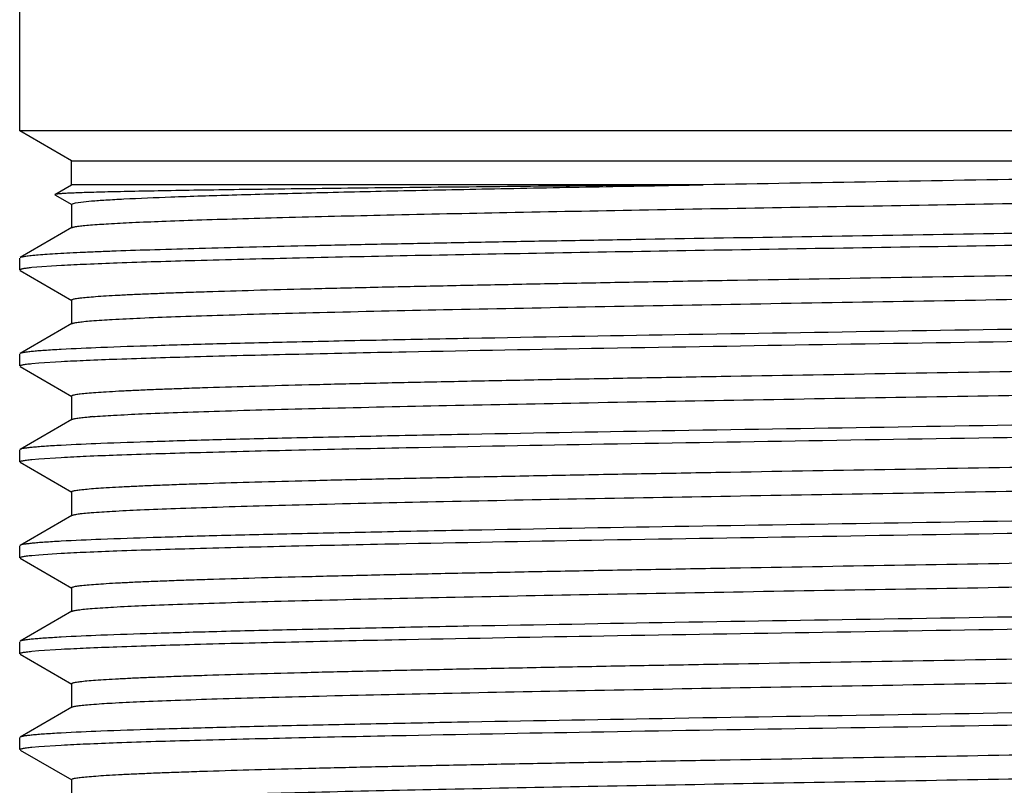
# Model space of a CAD drawing. Units: inches. Extents: x 0 to 11, y 0 to 8.5.
# Drawn here: x 9.6 to 9.9, y 5.5 to 5.8 of the extents above; entities that cross this region are included whole.
import ezdxf

# ---------------------------------------------------------------- set-up
doc = ezdxf.new("R2010")
doc.units = ezdxf.units.IN
doc.header["$LTSCALE"] = 0.605
doc.header["$MEASUREMENT"] = 0
doc.layers.get('0').update_dxf_attribs({"linetype": 'CONTINUOUS'})

msp = doc.modelspace()

# ---------------------------------------------------------------- linework, layer by layer
at = {"color": 7, "linetype": 'Continuous'}
for p, q in [((9.607016213, 5.7407241725), (9.607016213, 5.8957241725)), ((10.194516213, 5.7407241725), (9.607016213, 5.7407241725)), ((9.622996213, 5.7314981152), (9.607016213, 5.7407241725)), ((9.622996213, 5.7314981152), (10.178536213, 5.7314981152)), ((9.622996213, 5.7241181152), (9.622996213, 5.7314981152)), ((9.6178433792, 5.7211431252), (9.622996213, 5.7241181152)), ((9.8174067521, 5.7241181152), (9.6229992287, 5.7241181152)), ((9.617843339, 5.7210755589), (9.623115419500001, 5.7180304393)), ((9.622996215499999, 5.7181681338), (9.624147901799999, 5.718596261)), ((9.6229962153, 5.7181681338), (9.6229962153, 5.7107881338)), ((9.624147901799999, 5.718596261), (9.6290790177, 5.7191535124)), ((9.6231154193, 5.710925828300001), (9.607128940800001, 5.7016922834)), ((9.607016213, 5.697864189500001), (9.607016213, 5.7015620751)), ((9.6198447905, 5.6992582851), (9.6107171999, 5.6986110264)), ((9.6071289413, 5.697733980700001), (9.6231154213, 5.6885004348)), ((9.622996216799999, 5.6886381298), (9.622996216799999, 5.6812581298)), ((9.6231154212, 5.6813958247), (9.6071289412, 5.6721622789)), ((9.607016213, 5.6683341603), (9.607016213, 5.6720320702)), ((9.6071289413, 5.6682039514), (9.6231154198, 5.6589704065)), ((9.6107061012, 5.669079874299999), (9.6129287765, 5.669278719199999)), ((9.6129287765, 5.669278719199999), (9.6198064021, 5.669726153200001)), ((9.6229962153, 5.659108101499999), (9.6229962153, 5.6517281015)), ((9.6231154197, 5.6518657965), (9.6071289412, 5.642632251599999)), ((9.607016213, 5.6388041531), (9.607016213, 5.642502042799999)), ((9.607128941000001, 5.638673944700001), (9.6231154175, 5.629440401)), ((9.6107061029, 5.6395498661), (9.612928777999999, 5.6397487107)), ((9.612928777999999, 5.6397487107), (9.619806405599999, 5.6401961441)), ((9.6229962133, 5.629578095599999), (9.6229962133, 5.622198095599999)), ((9.6231154174, 5.6223357901), (9.607128940800001, 5.6131022464)), ((9.607016213, 5.6092741939), (9.607016213, 5.6129720381)), ((9.6129287522, 5.6102187493), (9.61980634, 5.6106661811)), ((9.607128940900001, 5.609143985499999), (9.6231154197, 5.5999104404)), ((9.6107060765, 5.6100199041), (9.6129287522, 5.6102187493)), ((9.622996215499999, 5.600048135), (9.622996215499999, 5.592668135)), ((9.6231154196, 5.5928058295), (9.607128940800001, 5.583572284500001)), ((9.607016213, 5.579744188099999), (9.607016213, 5.5834420761)), ((9.6107060806, 5.580489900000001), (9.6129287476, 5.580688744700001)), ((9.6129287476, 5.580688744700001), (9.6198062936, 5.5811361751)), ((9.6071289413, 5.579613979299999), (9.6231154213, 5.5703804335)), ((9.622996216799999, 5.5705181285), (9.622996216799999, 5.5631381285)), ((9.6231154212, 5.563275823400001), (9.6071289412, 5.5540422776)), ((9.607016213, 5.5502141589), (9.607016213, 5.5539120688)), ((9.6071289413, 5.55008395), (9.6231154197, 5.5408504052)), ((9.610706056, 5.550959868300001), (9.612928734299999, 5.551158714400001)), ((9.612928734299999, 5.551158714400001), (9.6198063022, 5.5516061463)), ((9.6229962152, 5.5409881002), (9.6229962152, 5.533608100199999))]:
    msp.add_line(p, q, dxfattribs=at)
msp.add_arc((9.6412674665, 5.502832323), 0.1503759335, 94.53349273729998, 94.77161952070001, dxfattribs=at)
for points, knots in [([(10.1656888083, 5.7314981152), (10.1625378931, 5.7313207637), (10.1554149466, 5.730985716), (10.1435373683, 5.7305351009), (10.1293236125, 5.7300817265), (10.1061165731, 5.7294383449), (10.0724693684, 5.72866035), (10.0274746289, 5.727761786599999), (9.977614041499999, 5.726859688099999), (9.9248023464, 5.7259552702), (9.8710676049, 5.725050305), (9.835165258, 5.724433105599999), (9.8174067521, 5.7241181152)], [0, 0, 0, 0, 0.0271772701, 0.0614054187, 0.1023577238, 0.1496416043, 0.2613308847, 0.3921891452, 0.5371939674, 0.6907788312, 0.8470473552, 1, 1, 1, 1]), ([(9.8174067521, 5.7241181152), (9.8036799699, 5.7239969332), (9.7772401919, 5.7237585017), (9.744924461, 5.7234453748), (9.7208290106, 5.7231918563), (9.704343446900001, 5.7230070649), (9.6890658448, 5.7228226567), (9.6750900584, 5.7226386748), (9.662501521, 5.722455234), (9.6513767674, 5.7222724136), (9.6430525654, 5.722114718899999), (9.637174696799999, 5.721986591399999), (9.6333682522, 5.721894927999999), (9.6299716203, 5.721803474800001), (9.626989794, 5.7217122682), (9.6244270977, 5.721621474500001), (9.6222872317, 5.721531129), (9.6207698588, 5.7214522962), (9.6197698285, 5.721387103500001), (9.6191803649, 5.7213419284), (9.6186985756, 5.721296867), (9.6183237302, 5.7212530535), (9.6180573151, 5.7212090146), (9.617914836599999, 5.7211758154), (9.6178645423, 5.721153692100001)], [0, 0, 0, 0, 0.2063385091, 0.3974386233, 0.4857680277, 0.5685428764, 0.6452525242, 0.715425925, 0.7786343375, 0.8344937712999999, 0.8826671678, 0.9037795809, 0.9228663143000001, 0.9398992551, 0.9548535551999999, 0.9677077023999999, 0.9784436308, 0.9870469090999999, 0.9905454347, 0.993507335, 0.9959322384999999, 0.9978205232999999, 0.9991741081000001, 1, 1, 1, 1]), ([(9.6287722411, 5.7117482539), (9.6306200105, 5.711902363099999), (9.634918903400001, 5.7121860191), (9.6422539382, 5.712561620700001), (9.6513364456, 5.7129400926), (9.662105034, 5.7133210738), (9.674487128300001, 5.7137033203), (9.6939708688, 5.7142396369), (9.7216449138, 5.7148938673), (9.7582920765, 5.7156517462), (9.7987857233, 5.7164119549), (9.8420326271, 5.7171737963), (9.8868652278, 5.7179363641), (9.932073129199999, 5.7186991053), (9.976435801000001, 5.7194614738), (10.0187555455, 5.7202227687), (10.0578898183, 5.7209823292), (10.0927822043, 5.721738009199999), (10.1224907107, 5.722489338300001), (10.1436272291, 5.7231444286), (10.1573552666, 5.723693568200001), (10.1631044799, 5.723972654500001), (10.1656888083, 5.7241181152)], [0, 0, 0, 0, 0.010357011, 0.024062077, 0.041025154, 0.0611329006, 0.08425016710000001, 0.1102211741, 0.1700052752, 0.2388731366, 0.3149666736, 0.3962323825, 0.4804769481, 0.5654265501, 0.6487883162, 0.7283122832, 0.8018522126000001, 0.8674236484000001, 0.9232577120000001, 0.9678493770000001, 0.9855417420999999, 1, 1, 1, 1]), ([(9.6290790177, 5.7191535124), (9.6305464575, 5.719272807999999), (9.6338710274, 5.7194988197), (9.6420396738, 5.7199438219), (9.65501997, 5.7204704402), (9.6737476771, 5.721073297899999), (9.696427380800001, 5.721679946799999), (9.7226642343, 5.722290535599999), (9.7520016845, 5.7229028595), (9.783928999199999, 5.7235164992), (9.8060202649, 5.723916145), (9.817406847400001, 5.724118116000001)], [0, 0, 0, 0, 0.0234433736, 0.0530559896, 0.1302621582, 0.2302930005, 0.3514145522, 0.4915222769, 0.6481795939, 0.8186610278, 1, 1, 1, 1]), ([(10.1724236469, 5.714492663300001), (10.1689294085, 5.7143457261), (10.1613101506, 5.7140601398), (10.1436739005, 5.713497320399999), (10.1174068537, 5.712819394199999), (10.0813822718, 5.7120396033), (10.0401370092, 5.711256069), (9.994863240299999, 5.7104695744), (9.946869554500001, 5.7096817333), (9.8975432301, 5.7088932489), (9.8483100684, 5.708104779), (9.807986332999999, 5.707439185399999), (9.776840403200001, 5.706900356599999), (9.7547149925, 5.7065021683), (9.7336469308, 5.706104174299999), (9.7137887393, 5.7057064265), (9.6952841775, 5.7053090197), (9.678267202699999, 5.7049120679), (9.66286099, 5.7045158064), (9.6491770556, 5.704120409), (9.6388968043, 5.703779310800001), (9.6316071137, 5.703502052999999), (9.626864171900001, 5.703303265), (9.6226171503, 5.7031047978), (9.6188737228, 5.7029067292), (9.6156405945, 5.702709367200001), (9.6129235915, 5.702512819400001), (9.6109848913, 5.702341359199999), (9.609696302, 5.7021999899), (9.6089263337, 5.7021013664), (9.6082884183, 5.7020032224), (9.6077818209, 5.701906270399999), (9.6074076085, 5.7018103651), (9.6072038837, 5.7017355688), (9.6071289414, 5.7016922834)], [0, 0, 0, 0, 0.0185529911, 0.0404474282, 0.09360604039999999, 0.1579425854, 0.2315990927, 0.312447588, 0.3981519133, 0.4862354079, 0.5741525795, 0.6593627475, 0.7001781856, 0.7394035526999999, 0.776754987, 0.8119622143999999, 0.8447705112999999, 0.8749425569, 0.9022601774, 0.9265259564, 0.9475647201999999, 0.9568256723999999, 0.9652249712000001, 0.9727475998, 0.9793801984999999, 0.9851111429, 0.9899306625, 0.9938310544, 0.9954349055, 0.9968073611, 0.9979484909, 0.9988589885, 0.9995408887999999, 1, 1, 1, 1]), ([(10.1820929516, 5.7112574626), (10.1795499863, 5.711116064600001), (10.1738826613, 5.7108450675), (10.1603087304, 5.7103117638), (10.139332961, 5.709676012899999), (10.1097513629, 5.7089471143), (10.0748601345, 5.7082139441), (10.0355457477, 5.7074768947), (9.9928069513, 5.7067380925), (9.9477296274, 5.705998152899999), (9.9014590718, 5.7052577339), (9.8551709123, 5.7045173076), (9.810041223899999, 5.703777346), (9.7672166336, 5.7030384991), (9.7277852032, 5.7023013813), (9.6927486605, 5.7015680661), (9.6629971675, 5.700838977999999), (9.6418663451, 5.7002031351), (9.6281593451, 5.6996701865), (9.622422885299999, 5.6993994035), (9.6198447905, 5.6992582851)], [0, 0, 0, 0, 0.0135860559, 0.0302653076, 0.07246377059999999, 0.1255280488, 0.1881120681, 0.2586269944, 0.33528208, 0.4161303613, 0.4991182278, 0.58213766, 0.663079836, 0.7398887572, 0.8106135472, 0.8734581176999999, 0.9268269977, 0.969366335, 0.9862269167000001, 1, 1, 1, 1]), ([(9.6231154198, 5.710925828300001), (9.6231919484, 5.7109700308), (9.6233986642, 5.7110469485), (9.6237776396, 5.711145612899999), (9.6242887929, 5.7112453999), (9.6252312891, 5.711393213099999), (9.6267402995, 5.711568868600001), (9.628036871299999, 5.7116869219), (9.6287722411, 5.7117482539)], [0, 0, 0, 0, 0.0462555273, 0.1144485918, 0.2051552784, 0.3185792805, 0.6137793297, 1, 1, 1, 1]), ([(9.6229962176, 5.6886381298), (9.6229962174, 5.6886819567), (9.6230633742, 5.688749259400001), (9.623171147899999, 5.6888072624), (9.6233689227, 5.688888159199999), (9.6237084282, 5.6889796185), (9.624496888200001, 5.6891395474), (9.6258528422, 5.6893223314), (9.6279194757, 5.6895330922), (9.6305680795, 5.6897446582), (9.6337930172, 5.689958556000001), (9.6375877763, 5.6901731077), (9.6419442734, 5.690388350499999), (9.6468532692, 5.6906039687), (9.6523042988, 5.690819881), (9.6582857388, 5.691036013400001), (9.6672834948, 5.691335387100001), (9.6797516932, 5.691704794500001), (9.6961017638, 5.6921347412), (9.7141985765, 5.692565418200001), (9.7338876912, 5.692996673200001), (9.7550010785, 5.6934283193), (9.7773585443, 5.6938602532), (9.8007692747, 5.6942924039), (9.8335055562, 5.6948756054), (9.8755057006, 5.6955949991), (9.9261923793, 5.6964490481), (9.9760128924, 5.6973026097), (10.0232700795, 5.6981544337), (10.0663541069, 5.6990035046), (10.0989659362, 5.6997365752), (10.1218818363, 5.7003391896), (10.1363328687, 5.7007680038), (10.1487735877, 5.701194573), (10.1590978442, 5.7016188273), (10.1663360458, 5.7019896368), (10.1710028228, 5.702299249299999), (10.1729558268, 5.7024560196), (10.1738357041, 5.702537287899999)], [0, 0, 0, 0, 0.0002385504, 0.0004334013, 0.0006885169, 0.0013889693, 0.0023499232, 0.0050627231, 0.0088329897, 0.0136563137, 0.0195240798, 0.0264246828, 0.0343439465, 0.0432653372, 0.05317006110000001, 0.0640371626, 0.075843582, 0.1021720062, 0.1319312887, 0.1648678786, 0.2007009894, 0.2391250402, 0.279812288, 0.3224156408, 0.3665716309000001, 0.4580245366, 0.5510564609, 0.6424990118, 0.7292379929, 0.808319615, 0.8770513253, 0.9067889126, 0.9330940743, 0.9557429423, 0.9745432295, 0.9893362898, 0.9951904320999999, 1, 1, 1, 1]), ([(9.6107171999, 5.6986110264), (9.610208569700001, 5.6985595989), (9.6094955251, 5.6984809759), (9.608614146, 5.6983571586), (9.6081022509, 5.6982714466), (9.6076911316, 5.6981866377), (9.6073779784, 5.698102411900001), (9.6071659653, 5.6980212744), (9.6070582583, 5.6979525812), (9.6070326976, 5.6979139786)], [0, 0, 0, 0, 0.4060235141, 0.5695932521, 0.7068946895, 0.8180332315000001, 0.9032630401999999, 0.9632292526, 1, 1, 1, 1]), ([(9.6290729477, 5.6822430163), (9.631212937899999, 5.6824170734), (9.6362382802, 5.6827335089), (9.6448674467, 5.6831508379), (9.655643075499999, 5.6835715699), (9.6684747389, 5.6839955046), (9.683255085499999, 5.6844209378), (9.7064855176, 5.6850173263), (9.7393380309, 5.6857438514), (9.7825373298, 5.6865863478), (9.8296956699, 5.6874313613), (9.879233900000001, 5.688277938500001), (9.929493173200001, 5.6891249178), (9.9710656921, 5.6898386189), (10.0034205355, 5.6904171225), (10.0265295682, 5.690845590499999), (10.048583525, 5.6912738419), (10.0693973899, 5.691701806499999), (10.0887965531, 5.6921293824), (10.1066182816, 5.6925563843), (10.1227130755, 5.692982661699999), (10.1349830165, 5.6933489402), (10.1438354195, 5.6936457769), (10.1497189247, 5.6938600597), (10.1550800346, 5.694074124299999), (10.1599075131, 5.694287897300001), (10.1641912446, 5.694501298), (10.1679223023, 5.694714014400001), (10.1710928715, 5.6949260811), (10.1736966787, 5.6951358411), (10.1757282588, 5.6953447944), (10.1770611993, 5.6955260351), (10.17783619, 5.6956845796), (10.1781699499, 5.695775285599999), (10.1783642888, 5.695855464299999), (10.1784704232, 5.695913086799999), (10.1785362095, 5.695979804099999), (10.1785362088, 5.6960231378)], [0, 0, 0, 0, 0.0117158202, 0.0274727625, 0.04714165269999999, 0.0705589895, 0.09752919630000001, 0.1278265791, 0.1973618477, 0.2768384706, 0.3635964040999999, 0.4547314302, 0.5471926017000001, 0.6378845204, 0.6816131040000001, 0.7237710968000001, 0.7640049631999999, 0.8019773322, 0.8373698377, 0.8698858062999999, 0.8992527709999999, 0.9252248004000001, 0.9368686579000001, 0.9475846686, 0.9573504840000001, 0.9661458022, 0.9739524183, 0.9807543234, 0.9865378022, 0.9912916390000001, 0.9950075464, 0.9976813708, 0.9986286718, 0.9993193866, 0.9995711079999999, 0.9997635415, 1, 1, 1, 1]), ([(10.1817260943, 5.68540509), (10.1791556421, 5.6852641834), (10.1734360881, 5.6849938064), (10.1597688836, 5.684461649199999), (10.1386978967, 5.683826759900001), (10.1090279853, 5.683098707899999), (10.0670215204, 5.6822188414), (10.0125447896, 5.6812319049), (9.946488180800001, 5.6801422628), (9.8778325991, 5.6790507125), (9.8104806443, 5.6779598486), (9.756921264199999, 5.6770263251), (9.7175865147, 5.6762588287), (9.691730162899999, 5.6757043785), (9.6688550112, 5.675151724400001), (9.649287089500001, 5.6746026938), (9.6333054487, 5.6740578775), (9.623879299299999, 5.6736473301), (9.6198063724, 5.6734240613)], [0, 0, 0, 0, 0.0137403515, 0.0305613588, 0.0730034182, 0.126255774, 0.1889716156, 0.2972610955, 0.4170720159, 0.5415957709, 0.6637556153999999, 0.7766092974, 0.8275114056, 0.8737441759000001, 0.9146487983, 0.9496427131999999, 0.9782281708, 1, 1, 1, 1]), ([(9.6198064021, 5.669726153200001), (9.6223768591, 5.6698670598), (9.6280964219, 5.670137436799999), (9.641763641, 5.6706695941), (9.6628346409, 5.6713044835), (9.6925045616, 5.6720325355), (9.7345110261, 5.672912402100001), (9.7889877455, 5.6738993388), (9.855044332, 5.6749889809), (9.9236998841, 5.6760805312), (9.9910518072, 5.6771713951), (10.0446111621, 5.6781049186), (10.0839458944, 5.6788724149), (10.1098022369, 5.6794268651), (10.1326773823, 5.6799795191), (10.1522453013, 5.6805285497), (10.1682269433, 5.681073365900001), (10.1776530947, 5.6814839133), (10.1817260233, 5.6817071819)], [0, 0, 0, 0, 0.0137403792, 0.030561411, 0.0730035094, 0.1262558911, 0.188971746, 0.2972612247, 0.4170721242, 0.5415958456000001, 0.6637556526, 0.7766093012999999, 0.827511397, 0.8737441586, 0.9146487770999999, 0.9496426933, 0.9782281579000001, 1, 1, 1, 1]), ([(9.6231154213, 5.6813958247), (9.6231948028, 5.6814416751), (9.6234106557, 5.681520879500001), (9.6238071712, 5.6816224336), (9.6243440237, 5.6817250963), (9.6250200485, 5.6818290252), (9.6258359911, 5.6819334577), (9.6272013341, 5.6820831716), (9.6282965427, 5.682179867), (9.6290729477, 5.6822430163)], [0, 0, 0, 0, 0.0455802703, 0.1133008196, 0.2037345906, 0.3170788199, 0.4533965591, 0.6126867246, 1, 1, 1, 1]), ([(9.6198063724, 5.6734240613), (9.6189000484, 5.6733743787), (9.6171937734, 5.6732760723), (9.6147954689, 5.6731197807), (9.612719054400001, 5.6729640151), (9.610966944400001, 5.6728087887), (9.609540449199999, 5.6726552887), (9.60844181, 5.6725027086), (9.6077307715, 5.6723697289), (9.6073301751, 5.6722536601), (9.6071851033, 5.672194716900001), (9.6071289417, 5.6721622789)], [0, 0, 0, 0, 0.2133285027, 0.4016781629, 0.5648525140999999, 0.7026919903, 0.8150819186, 0.9019719036, 0.9634351076000001, 0.9847571439, 1, 1, 1, 1]), ([(9.6229962157, 5.659108101499999), (9.6229962164, 5.6591521212), (9.623063910099999, 5.659219651), (9.6231723253, 5.6592778022), (9.6233714464, 5.659358977899999), (9.6237132013, 5.6594507313), (9.6245069363, 5.6596111988), (9.6258719022, 5.6597945835), (9.627952262400001, 5.6600060481), (9.6306184066, 5.660218317000001), (9.6338646309, 5.6604329276), (9.6376843283, 5.660648194), (9.6420693083, 5.6608641537), (9.6470102085, 5.6610804904), (9.6524964249, 5.6612971218), (9.6585161816, 5.661513974400001), (9.6675707871, 5.661814335599999), (9.6801164968, 5.6621849608), (9.6965663253, 5.6626163359), (9.7147705638, 5.6630484437), (9.7345728182, 5.6634811309), (9.7558029652, 5.6639142101), (9.7782786048, 5.6643475777), (9.8018066338, 5.664781162000001), (9.834690781499999, 5.6653661901), (9.876855986, 5.6660877957), (9.9277065103, 5.666944594299999), (9.9776331764, 5.6678008711), (10.0249238822, 5.6686553374), (10.067956924, 5.669506959), (10.1004693194, 5.670242561499999), (10.1232577575, 5.670847631900001), (10.1375766181, 5.6712777134), (10.1498610821, 5.671705387), (10.160005626, 5.6721306485), (10.1670798199, 5.6725024702), (10.171604296, 5.6728138056), (10.1734825701, 5.672971528300001), (10.1743241548, 5.673053606900001)], [0, 0, 0, 0, 0.0002393866, 0.0004351987000000001, 0.0006916636999999999, 0.0013959794, 0.0023623486, 0.0050906095, 0.0088824331, 0.0137333141, 0.019634504, 0.0265742424, 0.0345381726, 0.0435095468, 0.0534693429, 0.0643963394, 0.0762671982, 0.1027368761, 0.1326516183, 0.1657548435, 0.2017624576, 0.240365339, 0.2812320194, 0.3240115481, 0.3683365175, 0.4600899552, 0.5533467378, 0.644909662, 0.7316396679, 0.8105636129000001, 0.8789764434, 0.9084923772, 0.9345345314, 0.9568798304999999, 0.9753373665999999, 0.9897505069, 0.9954016027, 1, 1, 1, 1]), ([(9.607016213, 5.6683341603), (9.607016213, 5.668370715599999), (9.607066527, 5.6684282789), (9.607152258400001, 5.6684792347), (9.6073058303, 5.6685484325), (9.6075708082, 5.6686271875), (9.6079763724, 5.6687180816), (9.608496318, 5.6688090724), (9.6094174457, 5.668942329), (9.6101678004, 5.6690253655), (9.6107061012, 5.669079874299999)], [0, 0, 0, 0, 0.0287318344, 0.0512492153, 0.0804128595, 0.1599090036, 0.2685605893, 0.4067837332, 0.5747415578, 1, 1, 1, 1]), ([(9.6293814762, 5.652737775299999), (9.6315602242, 5.6529106991), (9.6366589991, 5.6532263635), (9.6453923122, 5.6536432504), (9.6562599967, 5.654063477), (9.669171197799999, 5.6544867625), (9.6840182622, 5.6549115149), (9.7073118637, 5.655506602899999), (9.7402118338, 5.656231768600001), (9.783432308, 5.657072887899999), (9.8305677721, 5.6579164805), (9.880045498, 5.6587616013), (9.9302146023, 5.6596071074), (9.9716974278, 5.660319621499999), (10.0039725581, 5.660897146), (10.0270187006, 5.6613248473), (10.0490094678, 5.661752332000001), (10.0697610367, 5.6621795303), (10.0890999455, 5.6626063403), (10.1068645495, 5.6630325772), (10.1229063633, 5.663458090800001), (10.1351351739, 5.6638237178), (10.1439574324, 5.6641200264), (10.1498206328, 5.664333924199999), (10.1551631028, 5.664547604199999), (10.1599736854, 5.664760993200001), (10.1642423369, 5.6649740105), (10.1679601945, 5.6651863449), (10.1711194986, 5.6653980305), (10.1737140246, 5.6656074146), (10.1757383426, 5.6658159917), (10.1770665154, 5.6659969113), (10.1778387161, 5.6661551673), (10.1781712853, 5.666245717200001), (10.1783649129, 5.6663257458), (10.1784707073, 5.666383289500001), (10.1785362101, 5.6664498844), (10.1785362095, 5.666493115800001)], [0, 0, 0, 0, 0.0119328525, 0.0278883535, 0.0477360009, 0.0713113375, 0.0984181459, 0.1288303892, 0.1985302133, 0.2780873039, 0.3648484545, 0.4559197437, 0.5482632838, 0.6387986957, 0.6824394625, 0.7245059945000001, 0.7646467903, 0.8025264689, 0.8378285834999999, 0.8702582829000001, 0.8995448005, 0.9254437619, 0.9370542942, 0.9477393344, 0.957476678, 0.9662461559000001, 0.9740296864, 0.9808113635, 0.9865775705, 0.9913171676000001, 0.9950219362, 0.9976877759, 0.99863228, 0.9993209999999999, 0.9995720277, 0.9997639668000001, 1, 1, 1, 1]), ([(10.1817260233, 5.6558750634), (10.1791555663, 5.655734156799999), (10.1734360034, 5.6554637798), (10.1597687841, 5.6549316225), (10.138697784, 5.6542967331), (10.1090278631, 5.653568681), (10.0670213984, 5.6526888144), (10.0125446788, 5.6517018778), (9.946488092200001, 5.650612235700001), (9.87783254, 5.6495206854), (9.810480617, 5.6484298217), (9.7569212623, 5.6474962983), (9.7175865301, 5.6467288021), (9.6917301878, 5.6461743521), (9.6688550425, 5.645621698099999), (9.6492871237, 5.6450726676), (9.6333054819, 5.644527851499999), (9.6238793306, 5.6441173043), (9.6198064021, 5.643894035700001)], [0, 0, 0, 0, 0.0137403794, 0.0305614115, 0.0730035103, 0.1262558924, 0.1889717477, 0.2972612268, 0.4170721265, 0.5415958479999999, 0.6637556548, 0.7766093031, 0.8275113986, 0.87374416, 0.9146487781999999, 0.949642694, 0.9782281582, 1, 1, 1, 1]), ([(9.6231154198, 5.6518657965), (9.6231918177, 5.6519099241), (9.6233981174, 5.6519867347), (9.6237762921, 5.6520852675), (9.624286275700001, 5.65218492), (9.625226488, 5.6523325245), (9.6267317352, 5.6525079393), (9.628025055, 5.6526258333), (9.6287585591, 5.6526870814)], [0, 0, 0, 0, 0.0462875834, 0.1145028039, 0.2052222974, 0.3186502251, 0.6138312094, 1, 1, 1, 1]), ([(9.619806405599999, 5.6401961441), (9.6223768627, 5.640337050499999), (9.6280964259, 5.6406074271), (9.6417636456, 5.6411395836), (9.6628346458, 5.641774472000001), (9.6925045666, 5.642502523099999), (9.7345110305, 5.6433823884), (9.7889877487, 5.6443693238), (9.8550443334, 5.6454589646), (9.9236998835, 5.6465505136), (9.9910518046, 5.6476413763), (10.0446111581, 5.6485748987), (10.0839458896, 5.6493423942), (10.1098022318, 5.6498968438), (10.1326773773, 5.6504494974), (10.1522452965, 5.650998527400001), (10.1682269391, 5.6515433432), (10.177653091, 5.6519538902), (10.1817260199, 5.6521771586)], [0, 0, 0, 0, 0.0137403804, 0.0305614132, 0.0730035131, 0.1262558956, 0.1889717505, 0.2972612282, 0.4170721257, 0.5415958448, 0.6637556496, 0.7766092969, 0.8275113923999999, 0.8737441541, 0.9146487731, 0.9496426901999999, 0.9782281561, 1, 1, 1, 1]), ([(9.6198064021, 5.643894035700001), (9.618900075900001, 5.6438443529), (9.617193796799999, 5.6437460465), (9.6147954865, 5.643589754600001), (9.612719067, 5.6434339888), (9.6109669529, 5.6432787622), (9.6095404543, 5.643125262000001), (9.6084418127, 5.6429726817), (9.6077307726, 5.642839701900001), (9.6073301755, 5.642723632899999), (9.6071851034, 5.6426646896), (9.6071289417, 5.642632251599999)], [0, 0, 0, 0, 0.2133285213, 0.4016781959, 0.5648525566, 0.7026920368999999, 0.8150819635, 0.9019719404000001, 0.9634351295999999, 0.9847571559, 1, 1, 1, 1]), ([(9.6229962134, 5.629578095599999), (9.622996213, 5.6296220973), (9.6230638585, 5.6296896047), (9.6231722121, 5.6297477433), (9.6233712072, 5.6298288913), (9.6237127501, 5.629920618300001), (9.624505989700001, 5.6300810338), (9.625870108600001, 5.630264362899999), (9.6279491785, 5.6304757604), (9.6306136743, 5.630687963500001), (9.6338578975, 5.6309025066), (9.6376752514, 5.6311177058), (9.642057554299999, 5.631333597799999), (9.6469954562, 5.631549866699999), (9.652478366, 5.6317664304), (9.6584945218, 5.631983215), (9.6675437855, 5.6322834832), (9.6800822125, 5.6326539936), (9.6965226697, 5.633085234099999), (9.714716818300001, 5.633517207000001), (9.7345084482, 5.633949759199999), (9.755727633300001, 5.6343827033), (9.7781921814, 5.634815935800001), (9.8017092053, 5.635249385), (9.834579490700001, 5.6358342411), (9.876729238300001, 5.6365556384), (9.9275644467, 5.637412178), (9.9774812402, 5.6382681992), (10.0247689193, 5.639122416799999), (10.0678068927, 5.6399737986), (10.1003287577, 5.640709162999999), (10.1231292785, 5.641314001900001), (10.1374606391, 5.641743964400001), (10.1497598645, 5.642171535), (10.1599213712, 5.6425967024), (10.1670110367, 5.6429684315), (10.1715489306, 5.6432796028), (10.1734342489, 5.6434372355), (10.1742794431, 5.643519235199999)], [0, 0, 0, 0, 0.0002393084, 0.0004350278, 0.0006913667, 0.0013953166, 0.0023611765, 0.0050879785, 0.0088777708, 0.0137260512, 0.0196240913, 0.0265601376, 0.0345198573, 0.0434865181, 0.0534411211, 0.0643624713, 0.0762272528, 0.1026836129, 0.1325836994, 0.1656712161, 0.2016623808, 0.2402484058, 0.2810981746, 0.3238611008, 0.3681701485, 0.4598952778, 0.5531308928, 0.6446825046, 0.7314133926, 0.8103522301999999, 0.8787951356, 0.9083319632, 0.9343989018000001, 0.9567727987000001, 0.975262614, 0.989711523, 0.9953817319, 1, 1, 1, 1]), ([(9.607016213, 5.6388041531), (9.607016213, 5.6388407084), (9.6070665271, 5.6388982716), (9.607152258400001, 5.6389492273), (9.6073058304, 5.6390184251), (9.6075708084, 5.63909718), (9.6079763728, 5.6391880739), (9.6084963186, 5.6392790646), (9.6094174468, 5.639412321), (9.6101678018, 5.6394953574), (9.6107061029, 5.6395498661)], [0, 0, 0, 0, 0.0287318005, 0.051249172, 0.08041281019999999, 0.1599089494, 0.2685605368, 0.4067836876, 0.5747415234000001, 1, 1, 1, 1]), ([(9.6290588966, 5.6231818374), (9.631197093799999, 5.6233559473), (9.6362190389, 5.623672418099999), (9.6448433864, 5.6240897664), (9.6556147542, 5.624510521), (9.6684427339, 5.624934485), (9.6832199881, 5.625359949), (9.7064474874, 5.6259563969), (9.7392977901, 5.626682983899999), (9.7824960894, 5.627525543), (9.8296554661, 5.6283706212), (9.8791964729, 5.6292172649), (9.9294598957, 5.6300643115), (9.971036546599999, 5.630778067), (10.0033950647, 5.6313566154), (10.0265069977, 5.6317851186), (10.048563869, 5.6322134051), (10.0693806078, 5.6326414049), (10.0887825514, 5.633069016), (10.1066069164, 5.633496053099999), (10.1227041557, 5.633922365599999), (10.134975995, 5.634288674), (10.1438297893, 5.634585535), (10.1497142317, 5.634799835599999), (10.155076202, 5.635013917799999), (10.1599044607, 5.6352277086), (10.1641888881, 5.635441126900001), (10.1679205554, 5.635653861000001), (10.1710916446, 5.6358659452), (10.1736958802, 5.6360757225), (10.1757277957, 5.6362846934), (10.1770609563, 5.6364659487), (10.1778360759, 5.6366245063), (10.1781698904, 5.6367152202), (10.1783642623, 5.6367954052), (10.1784704132, 5.636853031599999), (10.1785362114, 5.636919754400001), (10.1785362117, 5.636963092899999)], [0, 0, 0, 0, 0.0117057918, 0.0274535583, 0.0471141875, 0.0705242213, 0.09748811210000001, 0.1277801824, 0.197307838, 0.276780736, 0.3635385146, 0.4546764827000001, 0.5471430896, 0.6378422431, 0.681574887, 0.7237371087000001, 0.7639752781999999, 0.8019519328, 0.8373486186, 0.8698685778, 0.8992392639, 0.9252146726, 0.9368600704000001, 0.9475775135, 0.9573446469, 0.9661411584, 0.9739488447, 0.9807516835, 0.9865359622, 0.9912904576999999, 0.9950068790000001, 0.9976810748999999, 0.9986285040999999, 0.9993193102, 0.9995710651, 0.9997635215999999, 1, 1, 1, 1]), ([(10.1817260199, 5.6263450426), (10.1791555626, 5.6262041362), (10.1734359994, 5.625933759400001), (10.1597687795, 5.6254016026), (10.1386977791, 5.6247667137), (10.1090278581, 5.6240386624), (10.067021394, 5.623158796699999), (10.0125446756, 5.6221718611), (9.9464880908, 5.6210822202), (9.8778325407, 5.6199906712), (9.8104806196, 5.6188998088), (9.7569212663, 5.6179662866), (9.7175865349, 5.6171987915), (9.6917301929, 5.6166443422), (9.6688550476, 5.616091689), (9.649287128500001, 5.615542659299999), (9.6333054862, 5.614997843899999), (9.6238793344, 5.6145872973), (9.619806405599999, 5.614364029)], [0, 0, 0, 0, 0.0137403807, 0.0305614137, 0.0730035141, 0.126255897, 0.1889717523, 0.2972612303, 0.417072128, 0.5415958472, 0.6637556518, 0.7766092988, 0.8275113941, 0.8737441555, 0.9146487742, 0.9496426909000001, 0.9782281565000001, 1, 1, 1, 1]), ([(9.61980634, 5.6106661811), (9.622376792999999, 5.6108070875), (9.6280963485, 5.611077464199999), (9.641763556, 5.6116096208), (9.6628345465, 5.6122445092), (9.692504462, 5.6129725601), (9.734510931, 5.613852425299999), (9.7889876657, 5.6148393603), (9.8550442775, 5.6159290004), (9.9236998605, 5.6170205486), (9.9910518146, 5.6181114102), (10.0446111928, 5.6190449317), (10.0839459399, 5.6198124262), (10.1098022891, 5.6203668751), (10.1326774377, 5.6209195278), (10.1522453559, 5.621468557000001), (10.1682269929, 5.622013371900001), (10.1776531396, 5.622423918200001), (10.1817260651, 5.6226471863)], [0, 0, 0, 0, 0.0137403554, 0.0305613666, 0.0730034336, 0.1262557965, 0.1889716445, 0.297261132, 0.4170720574, 0.5415958141, 0.6637556568, 0.7766093334, 0.8275114376, 0.8737442029000001, 0.9146488195999999, 0.9496427279999999, 0.9782281785, 1, 1, 1, 1]), ([(9.6231154178, 5.6223357901), (9.6231946665, 5.6223815645), (9.623410094, 5.6224606623), (9.6238057912, 5.622562084199999), (9.6243414447, 5.6226646121), (9.6250158973, 5.622768401799999), (9.6258298914, 5.622872694700001), (9.627191893300001, 5.623022204600001), (9.6282844096, 5.623118772200001), (9.6290588966, 5.6231818374)], [0, 0, 0, 0, 0.0456107561, 0.1133524172, 0.2037985066, 0.3171463734, 0.4534590374, 0.6127361064, 1, 1, 1, 1]), ([(9.619806405599999, 5.614364029), (9.618900079, 5.6143143464), (9.617193799099999, 5.61421604), (9.6147954879, 5.614059748300001), (9.6127190676, 5.6139039827), (9.6109669529, 5.6137487562), (9.609540454, 5.6135952563), (9.6084418121, 5.6134426761), (9.6077307721, 5.6133096965), (9.607330175, 5.6131936276), (9.607185102999999, 5.6131346844), (9.6071289414, 5.6131022464)], [0, 0, 0, 0, 0.2133285516, 0.4016782482, 0.5648526226, 0.7026921079, 0.8150820307, 0.9019719948, 0.9634351617, 0.9847571731999999, 1, 1, 1, 1]), ([(9.6229962161, 5.600048135), (9.622996215499999, 5.6000921155), (9.6230638019, 5.6001595985), (9.6231720853, 5.6002177203), (9.6233709325, 5.6002988387), (9.623712229299999, 5.6003905325), (9.6245048907, 5.6005508896), (9.6258680222, 5.600734152799999), (9.627945588, 5.6009454732), (9.6306081618, 5.6011575994), (9.6338500528, 5.6013720644), (9.6376646741, 5.6015871853), (9.642043856499999, 5.6018029989), (9.6469782627, 5.602019189), (9.6524573177, 5.602235674), (9.6584692756, 5.6024523797), (9.667512311900001, 5.6027525398), (9.6800422485, 5.603122916699999), (9.696471779400001, 5.603554000599999), (9.7146541633, 5.6039858167), (9.7344334047, 5.604418211900001), (9.7556398073, 5.6048509989), (9.7780914215, 5.605284074199999), (9.801595611, 5.6057173662), (9.834449726699999, 5.606302021799999), (9.8765814398, 5.607023176499999), (9.927398771, 5.607879414299999), (9.9773040274, 5.6087351374), (10.0245881454, 5.6095890648), (10.0676318311, 5.6104401664), (10.1001647029, 5.6111752527), (10.1229792822, 5.6117798215), (10.1373251939, 5.6122096447), (10.1496416074, 5.6126370945), (10.1598228698, 5.613062151599999), (10.166930557, 5.6134337714), (10.1714840821, 5.613744752000001), (10.1733776073, 5.6139022791), (10.1742270067, 5.6139841877)], [0, 0, 0, 0, 0.000239216, 0.0004348303, 0.0006910194999999999, 0.0013945461, 0.0023598114, 0.0050849137, 0.0088723389, 0.0137175922, 0.0196119604, 0.026543709, 0.034498521, 0.0434596929, 0.0534082454, 0.0643230178, 0.0761807212, 0.1026215674, 0.1325045798, 0.1655737956, 0.2015457962, 0.2401121834, 0.2809422501, 0.3236858339, 0.3679763313, 0.4596684752, 0.5528794224, 0.6444178461, 0.7311497512, 0.8101059318000001, 0.8785838709999999, 0.9081450394, 0.9342408521, 0.9566480688, 0.9751754968999999, 0.9896660890000001, 0.9953585722, 1, 1, 1, 1]), ([(9.607016213, 5.6092741939), (9.607016213, 5.609310749), (9.607066526599999, 5.609368312000001), (9.6071522575, 5.6094192675), (9.607305828300001, 5.609488465), (9.6075708044, 5.609567219700001), (9.6079763659, 5.6096581133), (9.608496308, 5.6097491036), (9.6094174296, 5.6098823595), (9.6101677792, 5.6099653956), (9.6107060765, 5.6100199041)], [0, 0, 0, 0, 0.0287318669, 0.0512492566, 0.0804129063, 0.1599090543, 0.2685606375, 0.4067837740999999, 0.5747415878000001, 1, 1, 1, 1]), ([(9.6293671489, 5.593676669400001), (9.6315441226, 5.5938496437), (9.636639536, 5.594165343899999), (9.6453680831, 5.5945822502), (9.6562315571, 5.595002499600001), (9.6691391223, 5.5954258142), (9.6839831386, 5.5958505972), (9.7072738587, 5.5964457437), (9.740171671699999, 5.5971709705), (9.7833911967, 5.5980121514), (9.8305277297, 5.5988558074), (9.880008247000001, 5.599700993300001), (9.9301815003, 5.6005465651), (9.971668448500001, 5.601259132000001), (10.0039472404, 5.6018367001), (10.0269962702, 5.6022644356), (10.0489899377, 5.602691954400001), (10.0697443655, 5.6031191868), (10.0890860392, 5.6035460308), (10.106853264, 5.6039723017), (10.1228975079, 5.6043978492), (10.1351282048, 5.6047635052), (10.1439518453, 5.605059837200001), (10.1498159768, 5.6052737521), (10.1551593011, 5.605487449), (10.1599706586, 5.605700855199999), (10.164240001, 5.605913889400001), (10.1679584636, 5.6061262407), (10.1711182838, 5.606337943400001), (10.1737132347, 5.6065473437), (10.1757378854, 5.606755938200001), (10.1770662763, 5.606936871), (10.1778386042, 5.6070951407), (10.1781712279, 5.607185696599999), (10.1783648875, 5.607265732999999), (10.1784706987, 5.6073232787), (10.178536213, 5.6073898797), (10.1785362132, 5.607433115599999)], [0, 0, 0, 0, 0.0119229054, 0.0278693086, 0.0477087683, 0.0712768691, 0.0983774217, 0.1287844055, 0.1984766987, 0.2780301125, 0.3647911226, 0.4558653374, 0.5482142696, 0.6387568523, 0.6824016419, 0.7244723623, 0.7646174196, 0.8025013422, 0.8378075958, 0.8702412453, 0.8995314455, 0.92543375, 0.9370458079, 0.9477322638, 0.9574709122, 0.9662415703, 0.9740261579999999, 0.9808087598999999, 0.9865757555, 0.9913160053, 0.9950212804999999, 0.9976874864, 0.9986321159999999, 0.9993209270000001, 0.9995719856, 0.9997639489, 1, 1, 1, 1]), ([(10.1817260651, 5.5968150713), (10.1791556103, 5.596674165), (10.1734360512, 5.5964037886), (10.159768837, 5.5958716324), (10.1386978386, 5.5952367444), (10.1090279144, 5.5945086938), (10.0670214371, 5.593628829), (10.0125446956, 5.5926418943), (9.9464880791, 5.5915522542), (9.8778324955, 5.5904607058), (9.8104805447, 5.5893698438), (9.7569211717, 5.5884363218), (9.717586430599999, 5.5876688266), (9.6917300871, 5.5871143773), (9.6688549449, 5.5865617241), (9.6492870338, 5.5860126943), (9.6333054043, 5.5854678788), (9.6238792628, 5.585057332000001), (9.61980634, 5.584834063500001)], [0, 0, 0, 0, 0.013740365, 0.0305613854, 0.0730034698, 0.1262558482, 0.1889717095, 0.297261212, 0.4170721457, 0.5415959036, 0.6637557404, 0.7766094040000001, 0.8275114994, 0.8737442545, 0.9146488598, 0.9496427556999999, 0.9782281926999999, 1, 1, 1, 1]), ([(9.6198062936, 5.5811361751), (9.6223767444, 5.581277081900001), (9.628096296399999, 5.581547459199999), (9.6417635001, 5.582079617100001), (9.6628344917, 5.582714507), (9.6925044151, 5.5834425597), (9.7345109042, 5.584322427), (9.788987670800001, 5.5853093645), (9.8550443238, 5.5863990074), (9.9236999487, 5.587490558400001), (9.9910519379, 5.5885814229), (10.0446113382, 5.589514946900001), (10.0839460946, 5.5902824437), (10.1098024429, 5.5908368941), (10.1326775848, 5.5913895484), (10.1522454899, 5.5919385791), (10.1682271074, 5.5924833955), (10.177653239, 5.592893943099999), (10.1817261559, 5.5931172121)], [0, 0, 0, 0, 0.0137403405, 0.0305613404, 0.07300339559999999, 0.1262557603, 0.1889716217, 0.2972611464, 0.4170721201, 0.5415959252, 0.6637558048, 0.776609496, 0.8275115962999999, 0.8737443491, 0.9146489440000001, 0.9496428208, 0.9782282298, 1, 1, 1, 1]), ([(9.6231154203, 5.5928058295), (9.623197556000001, 5.5928532713), (9.6234222975, 5.5929346456), (9.6238358914, 5.5930389562), (9.6243978398, 5.5931443901), (9.6251067879, 5.593251194400001), (9.6259635478, 5.5933585175), (9.6273989046, 5.5935124449), (9.6285505412, 5.5936117848), (9.6293671489, 5.593676669400001)], [0, 0, 0, 0, 0.04496272549999999, 0.1122523651, 0.202438734, 0.3157123407, 0.452130055, 0.6116854097, 1, 1, 1, 1]), ([(9.61980634, 5.584834063500001), (9.6189000183, 5.584784381), (9.6171937475, 5.5846860749), (9.614795449099999, 5.5845297838), (9.6127190398, 5.5843740186), (9.6109669342, 5.5842187925), (9.6095404427, 5.584065292999999), (9.6084418063, 5.5839127133), (9.6077307696, 5.583779734), (9.6073301743, 5.5836636655), (9.607185102899999, 5.5836047224), (9.6071289414, 5.583572284500001)], [0, 0, 0, 0, 0.2133285083, 0.4016781715, 0.5648525238000001, 0.7026919997, 0.8150819266, 0.9019719093999999, 0.9634351106999999, 0.9847571454999999, 1, 1, 1, 1]), ([(9.6229962176, 5.5705181285), (9.6229962174, 5.5705620012), (9.623063501799999, 5.5706293579), (9.6231714278, 5.5706873961), (9.6233695222, 5.570768359400001), (9.6237095618, 5.5708598884), (9.6244992742, 5.5710199454), (9.625857368, 5.5712028723), (9.6279272606, 5.571413800299999), (9.630580029199999, 5.571625533400001), (9.6338100211, 5.5718396006), (9.6376107017, 5.572054322300001), (9.6419739622, 5.5722697355), (9.6468905339, 5.5724855245), (9.652349919299999, 5.5727016078), (9.6583404586, 5.5729179113), (9.6673517161, 5.5732175199), (9.6798383246, 5.573587216799999), (9.6962120914, 5.574017503099999), (9.714334425499999, 5.5744485202), (9.7340504237, 5.5748801157), (9.7551915605, 5.5753121024), (9.7775771191, 5.5757443772), (9.801015742799999, 5.5761768687), (9.8337872088, 5.5767605045), (9.8758266656, 5.577480424299999), (9.926552425499999, 5.578335127100001), (9.9763983654, 5.579189334400001), (10.0236637741, 5.580041786900001), (10.0667359919, 5.580891464800001), (10.0993244747, 5.5816251377), (10.1222103279, 5.582228335), (10.1366301409, 5.5826574511), (10.1490339182, 5.5830842848), (10.1593156566, 5.5835087803), (10.166515037, 5.583879835399999), (10.1711481182, 5.5841898538), (10.1730834222, 5.5843468487), (10.1739542299, 5.584428304099999)], [0, 0, 0, 0, 0.0002387481, 0.0004338264, 0.0006892611, 0.0013906284, 0.0023528647, 0.005069325, 0.008844696400000001, 0.0136745454, 0.0195502259, 0.0264600962, 0.0343899364, 0.0433231637, 0.0532409284, 0.0641222139, 0.0759438929, 0.1023057687, 0.1321018686, 0.1650779245, 0.2009523674, 0.2394187781, 0.280148532, 0.3227936237, 0.3669896525, 0.4585137848, 0.551599029, 0.6430701639, 0.7298070944, 0.8088514331000001, 0.8775076478, 0.9071927329, 0.9334355806999999, 0.9560125072, 0.9747315482, 0.9894345297, 0.9952405198000001, 1, 1, 1, 1]), ([(9.607016213, 5.579744188099999), (9.607016213, 5.579780743300001), (9.607066526699999, 5.5798383064), (9.6071522576, 5.5798892621), (9.6073058286, 5.5799584597), (9.6075708051, 5.580037214500001), (9.607976367000001, 5.5801281084), (9.6084963097, 5.5802190989), (9.6094174323, 5.5803523551), (9.6101677828, 5.5804353914), (9.6107060806, 5.580489900000001)], [0, 0, 0, 0, 0.0287318869, 0.0512492823, 0.0804129356, 0.1599090868, 0.2685606691, 0.4067838019, 0.5747416089, 1, 1, 1, 1]), ([(9.6290448734, 5.564120729), (9.6311812781, 5.5642948927), (9.6361998269, 5.5646113988), (9.6448193562, 5.565028768099999), (9.6555864626, 5.5654495462), (9.6684107579, 5.5658735407), (9.6831849189, 5.566299036499999), (9.7064094847, 5.5668955451), (9.7392575753, 5.567622195599999), (9.7824548725, 5.568464819), (9.8296152826, 5.5693099635), (9.8791590629, 5.5701566751), (9.9294266319, 5.5710037903), (9.971007411699999, 5.5717176009), (10.0033696018, 5.5722961949), (10.0264844334, 5.5727247337), (10.0485442179, 5.573153055800001), (10.0693638294, 5.5735810912), (10.088768552, 5.5740087377), (10.1065955518, 5.5744358103), (10.1226952348, 5.574862158099999), (10.1349689717, 5.575228496799999), (10.1438241566, 5.5755253822), (10.1497095362, 5.5757397006), (10.1550723664, 5.5759538005), (10.1599014046, 5.5761676091), (10.1641865281, 5.5763810452), (10.1679188042, 5.576593796799999), (10.1710904136, 5.5768058989), (10.1736950773, 5.577015693099999), (10.1757273278, 5.577224682000001), (10.1770607085, 5.5774059512), (10.1778359565, 5.5775645233), (10.1781698265, 5.5776552429), (10.1783642307, 5.5777354363), (10.1784703979, 5.577793065), (10.1785362082, 5.577859794400001), (10.1785362086, 5.5779031374)], [0, 0, 0, 0, 0.011695768, 0.0274343621, 0.0470867308, 0.0704894613, 0.0974470366, 0.1277337963, 0.197253842, 0.2767230135, 0.3634806370000001, 0.4546215468, 0.5470935877, 0.6377999745, 0.6815366773, 0.7237031265999999, 0.7639455990999999, 0.8019265398000001, 0.8373274056000001, 0.8698513539, 0.899225759, 0.9252045459, 0.9368514869, 0.9475703604000001, 0.9573388116, 0.966136518, 0.9739452707999999, 0.980749047, 0.9865341223999999, 0.9912892784, 0.9950062137000001, 0.9976807787, 0.9986283368000001, 0.9993192368000001, 0.999571022, 0.9997635029, 1, 1, 1, 1]), ([(10.1817261559, 5.5672850929), (10.1791557071, 5.5671441861), (10.173436159, 5.5668738089), (10.159768963, 5.5663416512), (10.1386979803, 5.5657067615), (10.1090280666, 5.564978709), (10.0670215868, 5.564098841900001), (10.012544828, 5.5631119047), (9.9464881801, 5.562022261799999), (9.877832556, 5.5609307108), (9.810480562999999, 5.5598398462), (9.7569211569, 5.5589063221), (9.7175863938, 5.5581388251), (9.691730039, 5.5575843746), (9.66885489, 5.557031720099999), (9.649286976900001, 5.5564826891), (9.6333053509, 5.5559378725), (9.6238792134, 5.5555273248), (9.6198062936, 5.555304055800001)], [0, 0, 0, 0, 0.0137403297, 0.0305613192, 0.0730033548, 0.126255702, 0.1889715484, 0.2972610562, 0.4170720205, 0.5415958242, 0.6637557106, 0.7766094162999999, 0.8275115265, 0.8737442907999999, 0.9146488986, 0.9496427895999999, 0.9782282137999999, 1, 1, 1, 1]), ([(9.6198063022, 5.5516061463), (9.6223767529, 5.5517470531), (9.6280963045, 5.552017430299999), (9.6417635061, 5.5525495881), (9.6628344928, 5.553184477999999), (9.692504408, 5.553912530599999), (9.7345108838, 5.5547923978), (9.7889876326, 5.5557793353), (9.8550442652, 5.556868978200001), (9.9236998715, 5.557960529400001), (9.9910518473, 5.5590513941), (10.0446112408, 5.559984918300001), (10.0839459965, 5.5607524153), (10.1098023484, 5.561306865900001), (10.1326774967, 5.5618595203), (10.1522454114, 5.5624085513), (10.1682270416, 5.562953368), (10.1776531827, 5.5633639157), (10.1817261048, 5.5635871847)], [0, 0, 0, 0, 0.0137403417, 0.0305613414, 0.0730033921, 0.1262557473, 0.1889715955, 0.2972610957, 0.4170720437, 0.5415958269, 0.6637556939, 0.7766093857999999, 0.8275114926999999, 0.8737442566, 0.9146488674, 0.9496427649, 0.9782281995000001, 1, 1, 1, 1]), ([(9.623115422, 5.563275823400001), (9.6231945384, 5.563321520900001), (9.623409540199999, 5.563400514800001), (9.6238044217, 5.563501802699999), (9.6243388777, 5.563604196900001), (9.6250117602, 5.563707848), (9.6258238087, 5.5638120013), (9.6271824745, 5.5639613075), (9.628272302100001, 5.5640577476), (9.6290448734, 5.564120729)], [0, 0, 0, 0, 0.0456412044, 0.1134043386, 0.2038628303, 0.317214083, 0.4535218296, 0.6127859566, 1, 1, 1, 1]), ([(9.6198062936, 5.555304055800001), (9.6188999755, 5.5552543733), (9.6171937114, 5.5551560672), (9.6147954222, 5.5549997762), (9.6127190209, 5.5548440111), (9.610966921900001, 5.5546887852), (9.6095404355, 5.5545352857), (9.6084418028, 5.5543827061), (9.6077307684, 5.5542497269), (9.6073301742, 5.554133658400001), (9.607185103099999, 5.5540747154), (9.6071289418, 5.5540422776)], [0, 0, 0, 0, 0.2133284521, 0.4016780732, 0.5648523985, 0.7026918637, 0.8150817968, 0.9019718037000001, 0.9634350478, 0.9847571116, 1, 1, 1, 1]), ([(9.6229962159, 5.5409881002), (9.6229962163, 5.5410320759), (9.6230637873, 5.5410995541), (9.6231720562, 5.5411576712), (9.6233708698, 5.5412387838), (9.6237121115, 5.5413304697), (9.6245046425, 5.5414908147), (9.625867551799999, 5.5416740624), (9.6279447791, 5.5418853666), (9.6306069201, 5.542097475199999), (9.6338482864, 5.542311923400001), (9.6376622924, 5.542527026799999), (9.6420407725, 5.542742823099999), (9.646974392, 5.542958996), (9.6524525791, 5.5431754635), (9.6584635924, 5.543392151900001), (9.6675052268, 5.543692288099999), (9.6800332524, 5.5440626357), (9.6964603236, 5.5444936852), (9.714640059, 5.544925466900001), (9.7344165116, 5.5453578276), (9.755620037, 5.545790580199999), (9.7780687396, 5.546223621), (9.8015700395, 5.5466568786), (9.8344205143, 5.547241490499999), (9.876548165900001, 5.5479625922), (9.92736147, 5.5488187642), (9.9772641255, 5.5496744225), (10.0245474372, 5.550528287000001), (10.0675924032, 5.551379327899999), (10.1001277472, 5.5521143538), (10.1229454863, 5.5527188636), (10.13729467, 5.5531486569), (10.1496149494, 5.5535760808), (10.1598006558, 5.5540011145), (10.1669123968, 5.554372710599999), (10.1714694383, 5.5546836497), (10.1733648099, 5.5548411536), (10.1742151557, 5.554923042)], [0, 0, 0, 0, 0.0002391947, 0.000434787, 0.0006909425, 0.0013943744, 0.0023595043, 0.0050842264, 0.0088711165, 0.0137156912, 0.0196092314, 0.0265400143, 0.0344937222, 0.0434536584, 0.05340085150000001, 0.0643141418, 0.0761702549, 0.1026076102, 0.1324867806, 0.1655518786, 0.2015195679, 0.2400815374, 0.2809071719, 0.3236464038, 0.3679327272, 0.4596174489, 0.5528228453, 0.6443583002000001, 0.731090433, 0.810050515, 0.8785363341, 0.9081029778, 0.9342052868999999, 0.9566200011, 0.9751558932, 0.9896558651999999, 0.9953533581, 1, 1, 1, 1]), ([(9.607016213, 5.5502141589), (9.607016213, 5.5502507139), (9.6070665263, 5.550308276799999), (9.6071522567, 5.5503592323), (9.6073058267, 5.5504284298), (9.6075708013, 5.5505071843), (9.6079763605, 5.5505980778), (9.6084962998, 5.550689068), (9.6094174162, 5.5508223238), (9.6101677617, 5.5509053598), (9.610706056, 5.550959868300001)], [0, 0, 0, 0, 0.02873195, 0.0512493628, 0.080413027, 0.1599091868, 0.2685607652, 0.4067838846, 0.5747416704, 1, 1, 1, 1]), ([(9.6293528728, 5.5346155012), (9.6315280764, 5.534788527000001), (9.6366201364, 5.535104262999999), (9.645343927899999, 5.535521190599999), (9.6562031996, 5.535941464), (9.669107135199999, 5.536364809099999), (9.6839481087, 5.5367896241), (9.7072359516, 5.5373848312), (9.7401316088, 5.5381101216), (9.7833501821, 5.5389513672), (9.8304877764, 5.5397950901), (9.8799710743, 5.540640344500001), (9.9301484627, 5.541485985700001), (9.9716395211, 5.5421986087), (10.003921964, 5.542776223), (10.0269738735, 5.543203994600001), (10.0489704341, 5.543631549600001), (10.069727714, 5.544058818200001), (10.0890721458, 5.5444856984), (10.1068419851, 5.5449120055), (10.1228886537, 5.5453375891), (10.1351212333, 5.545703276), (10.1439462537, 5.545999632899999), (10.1498113147, 5.5462135661), (10.1551554924, 5.5464272813), (10.1599676231, 5.5466407055), (10.1642376563, 5.546853758099999), (10.1679567231, 5.5470661273), (10.1711170594, 5.5472778482), (10.1737124355, 5.5474872664), (10.1757374188, 5.5476958786), (10.1770660285, 5.5478768266), (10.1778384844, 5.5480351104), (10.1781711634, 5.548125672899999), (10.1783648554, 5.548205716900001), (10.1784706818, 5.548263266599999), (10.1785362091, 5.5483298735), (10.178536209, 5.548373114099999)], [0, 0, 0, 0, 0.0119129838, 0.0278503111, 0.0476815997, 0.0712424784, 0.0983367877, 0.1287385233, 0.1984233, 0.277973038, 0.3647339032, 0.455811032, 0.5481653397999999, 0.6387150738, 0.6823638752, 0.7244387743, 0.7645880842, 0.8024762423, 0.8377866262, 0.8702242167, 0.8995180918000001, 0.9254237355, 0.9370373176000001, 0.9477251885, 0.9574651375, 0.9662369784999999, 0.9740226195999999, 0.9808061484999999, 0.9865739328, 0.9913148342, 0.9950206204, 0.9976871904000001, 0.9986319495999999, 0.9993208539, 0.9995719431, 0.9997639288, 1, 1, 1, 1])]:
    msp.add_open_spline(points, degree=3, knots=knots, dxfattribs=at)

doc.saveas('drawing.dxf')
